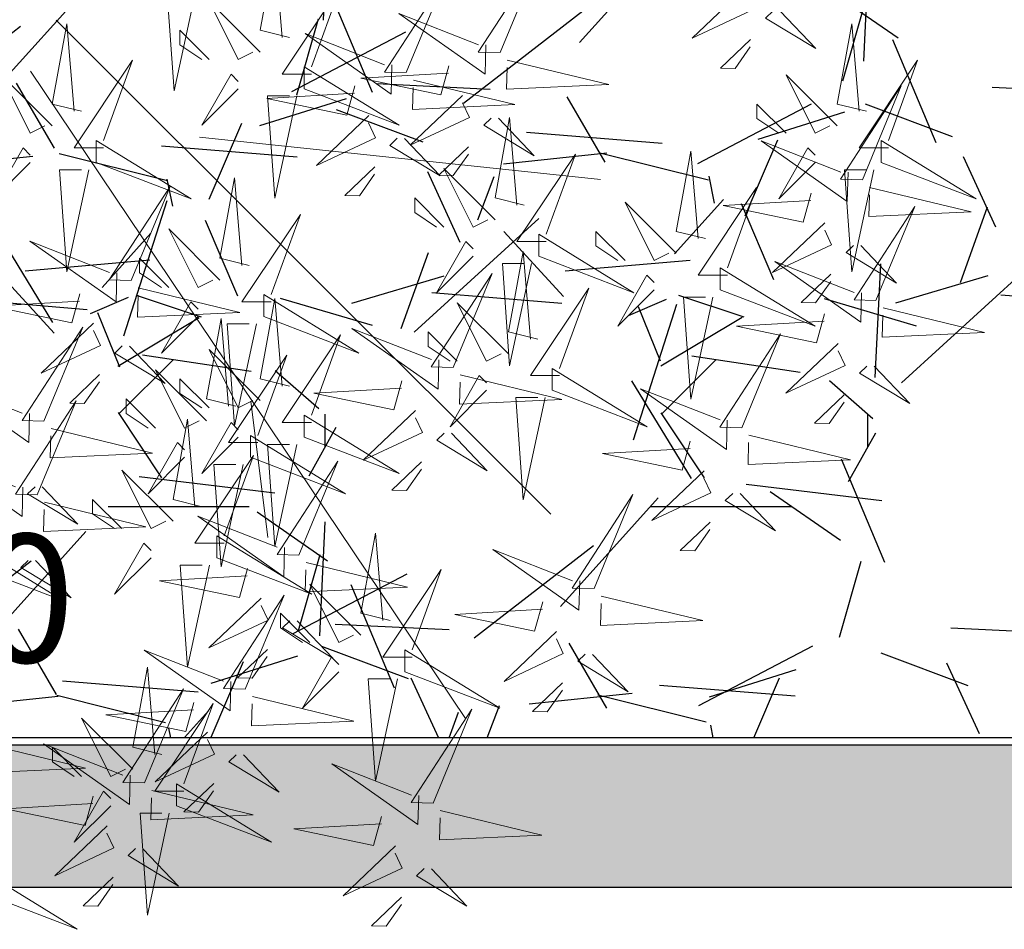
# Model space of a CAD drawing. Units: millimetres. Extents: x -110 to 108, y 185 to 434.
# Drawn here: x -88 to -88, y 314 to 314 of the extents above; entities that cross this region are included whole.
import ezdxf

# ---------------------------------------------------------------- set-up
doc = ezdxf.new("R2010")
doc.units = ezdxf.units.MM
doc.header["$LTSCALE"] = 1000
doc.layers.add('CONTORNO', color=3, linetype='Continuous')
doc.layers.add('FUNCIONAL', color=7, linetype='Continuous')
doc.layers.add('LAYOUT - LINHA FINA D&E', color=253, linetype='Continuous', lineweight=5)
doc.styles.get("Standard").update_dxf_attribs({"font": 'arial.ttf'})

# ---------------------------------------------------------------- blocks, each defined once
blk = doc.blocks.new('shrub3')
at = {"layer": 'LAYOUT - LINHA FINA D&E', "color": 32}
for p, q in [((12.86734877886192, -5.192651592456968), (169.1360648319387, -161.2683110177167)), ((4.784473344931029, -21.33840252266964), (142.1931577193609, -225.8513482889684)), ((58.16591492695443, -42.16018645159784), (184.7974760559591, -55.61498728051082)), ((74.33166579518002, -125.5799415295769), (79.72022741766705, -168.6352941182267))]:
    blk.add_line(p, q, dxfattribs=at)
at = {"layer": 'LAYOUT - LINHA FINA D&E', "color": 94}
for points in [[(86.55944422398169, -10.73308016601368), (77.32496140204601, -8.427311461797215), (81.9422028128756, 16.93614428528235), (84.25082351849416, -10.73308016604278)], [(57.06786382819701, 4.699081345082959), (50.14200171190896, -27.58168051484972), (47.83338100626133, 4.699081345024751), (54.7592431226949, 4.699081345082959)], [(93.48530634048805, -22.26192368738702), (84.2508235185669, -22.26192368741613), (102.7197891622927, 5.407300763996316), (93.48530634048805, -19.95615498314146)], [(148.5916538462916, -13.03100267189438), (148.3605790823349, -22.26259394543013), (121.1621680876123, -3.107043495110701), (146.2866071360767, -12.97330534661887)], [(241.664636564019, -2.347064360772491), (252.9010266601836, -14.17504007907701), (236.9967744525929, -4.539567528612677), (239.3595898538042, -2.289367035496979)], [(20.83903298953373, -34.02441699354677), (11.60455016759806, -31.7186482893303), (16.22179157842765, -6.355192542250732), (18.53041228406073, -34.02441699360498)], [(268.8805818926921, -34.02441699238262), (259.646099070771, -31.71864828816615), (264.2633404816006, -6.35519254108658), (266.5719611872191, -34.02441699244082)], [(118.9114945872279, -19.38318392710062), (118.6804198232712, -28.61477520060726), (91.48200882853416, -9.459224750287829), (116.6064478769985, -19.325486601796)], [(27.76489510605461, -45.55326051492011), (18.53041228411894, -45.55326051494922), (36.99937792784475, -17.88403606353677), (27.76489510604006, -43.24749181064544)], [(155.3912565949867, -17.81989028444513), (187.4886044650775, -25.55134629335953), (155.16018183103, -27.05148155800998), (155.3334879039757, -20.12778810283635)], [(275.806444009213, -45.55326051375596), (266.5719611872773, -45.55326051378507), (285.0409268310031, -17.88403606237261), (275.806444009213, -43.24749180948129)], [(136.8931142222427, -19.66620950074866), (134.3569927480857, -28.840103449038), (109.1170163176575, -23.58963723428315), (136.8353455312462, -21.97410731908167)], [(70.39909928567067, -26.87346109605278), (58.85599575830565, -38.40230461751344), (68.09047858016856, -22.26192368750344), (70.39909928567067, -24.56769239174901)], [(125.7110973359085, -24.17207153965137), (157.8084452059993, -31.90352754856576), (125.4800225719664, -33.40366281321621), (125.6533286449121, -26.47996935804258)], [(107.2129549631791, -26.01839075592579), (104.6768334890221, -35.19228470421513), (79.43685705859389, -29.94181848948938), (107.1551862721826, -28.326288574317)], [(88.86806492957112, -29.17922980024014), (81.94220281326852, -61.45999166017283), (79.63358210762088, -29.17922980029834), (86.55944422408356, -29.17922980024014)], [(152.6240603568585, -36.22537550632842), (163.8604504530376, -48.05335122460382), (147.956198245447, -38.41787867416861), (150.3190136466582, -36.16767818105291)], [(160.7599243969307, -63.66793507584953), (151.5254415749805, -61.36216637166217), (156.1426829858101, -35.9987106245826), (158.4513036914431, -63.66793507593683)], [(122.9439010977948, -42.57755676150553), (134.1802911939594, -54.40553247981006), (118.2760389863833, -44.77005992937485), (120.63885438758, -42.51985943625913)], [(263.0723712488107, -53.26147839377518), (262.8412964848685, -62.49306966731093), (235.6428854901314, -43.33751921699149), (260.7673245385959, -53.20378106849966)], [(4.678688051237259, -50.16479792358587), (-6.86441547612776, -61.69364144504652), (2.370067345720599, -45.55326051503653), (4.678688051222707, -47.85902921928209)], [(218.0002666931105, -74.25490939314477), (208.7657838711602, -71.9491406888992), (213.3830252819898, -46.58568494181963), (215.6916459876229, -74.25490939317388)], [(252.7202369543957, -50.16479792245082), (241.1771334270306, -61.69364144388237), (250.4116162488935, -45.55326051390147), (252.7202369543811, -47.85902921814704)], [(167.6857865134516, -75.19677859725199), (158.4513036915013, -75.19677859728108), (176.9202693352272, -47.52755414586864), (167.6857865134225, -72.89100989297731)], [(23.14765369512315, -52.47056662777322), (16.22179157883511, -84.7513284877059), (13.91317087320203, -52.47056662783143), (20.8390329896356, -52.47056662777322)], [(271.1892025982816, -52.47056662660907), (264.2633404819935, -84.75132848657087), (261.9547197763459, -52.47056662669639), (268.8805818928086, -52.47056662660907)], [(73.83939003165871, -82.72447884106076), (64.60490720970847, -80.4187101368152), (69.22214862055262, -55.05525438973563), (71.53076932618569, -82.72447884108988)], [(224.9261288096168, -85.78375291448901), (215.6916459876811, -85.7837529145181), (234.1606116314215, -58.11452846310567), (224.9261288096168, -83.47798421024345)], [(269.8719739975059, -58.05036600632593), (301.9693218676112, -65.78182201524032), (269.6408992335637, -67.28195727989079), (269.8142053065094, -60.35826382471714)], [(251.3738316247618, -59.89668522260035), (248.8377101506048, -69.07057917091879), (223.5977337201766, -63.82011295616393), (251.3160629337799, -62.20458304096245)], [(80.76525214816502, -94.253322362405), (71.53076932622935, -94.25332236246322), (89.99973496996971, -66.58409791102167), (80.76525214816502, -91.94755365815945)], [(31.99092741239292, -85.02240134766906), (31.75985264843621, -94.25399262123392), (4.5614416537137, -75.09844217091448), (29.68588070217811, -84.96470402239356)], [(144.5995794586197, -79.80831600591773), (133.0564759312547, -91.33715952734929), (142.290958753103, -75.1967785973684), (144.5995794586051, -77.50254730161394)], [(267.1047777593922, -76.45585122818011), (278.3411678555713, -88.28382694648462), (262.4369156479807, -78.6483543960494), (264.7997310491919, -76.3981539029046)], [(164.9999424611887, -106.015815668361), (155.7654596392385, -103.7100469641154), (160.3827010500681, -78.3465912170359), (162.6913217556866, -106.0158156683901)], [(163.0685451025056, -82.11408471010509), (156.1426829862175, -114.3948465700378), (153.8340622805844, -82.1140847101633), (160.759924397018, -82.11408471010509)], [(267.3123893132433, -91.37458260179845), (267.0813145493012, -100.6061738753633), (239.8829035545495, -81.45062342504387), (265.0073426030139, -91.31688527655204)], [(201.8399217547994, -90.39529032318389), (190.2968182274344, -101.9241338446154), (199.5313010492973, -85.78375291463453), (201.8399217547849, -88.08952161890919)], [(38.79053016107355, -89.81128896024893), (70.88787803117884, -97.54274496913422), (38.55945539713139, -99.04288023381376), (38.73276147009164, -92.11918677864014)], [(171.9258045776951, -117.5446591897052), (162.6913217557594, -117.5446591897635), (181.1602873994852, -89.87543473832193), (171.9258045776951, -115.2388904854888)], [(20.29238778834406, -91.65760817652337), (17.75626631417253, -100.8315021247836), (-7.483710116241128, -95.58103591008692), (20.23461909736216, -93.96550599488549)], [(86.55944422457833, -120.8375830491714), (77.32496140264266, -118.5318143449549), (81.94220281347226, -93.16835859784624), (84.25082351909077, -120.8375830492004)], [(220.3088873986999, -92.70105902734213), (213.3830252823973, -124.9818208873039), (211.0744045767642, -92.70105902742942), (218.0002666931978, -92.70105902734213)], [(57.67904509334765, -98.86485977109987), (46.13594156598263, -110.3937032925605), (55.37042438784557, -94.2533223625505), (57.67904509333312, -96.5590910667961)], [(274.111992061924, -96.16347021434922), (306.2093399320293, -103.8949262232927), (273.8809172979818, -105.3950614879431), (274.0542233709275, -98.4713680327695)], [(69.59933915793953, -127.189764304203), (60.36485633598932, -124.8839955999865), (64.98209774681891, -99.52053985290695), (67.29071845243743, -127.1897643042612)], [(255.6138496891799, -98.00978943068183), (253.0777282150375, -107.1836833789421), (227.8377517846093, -101.9332171642163), (255.5560809982126, -100.3176872490439)], [(76.1480107372481, -101.1706284752872), (69.22214862096007, -133.4513903352199), (66.91352791529789, -101.1706284753454), (73.83939003174599, -101.1706284752872)], [(133.7515578125167, -112.5485145592829), (133.52048304856, -121.7801058328477), (106.3220720538229, -102.6245553825283), (131.4465111022873, -112.4908172340365)], [(93.48530634108464, -132.3664265705447), (84.250823519149, -132.3664265705738), (102.7197891628748, -104.6972021191614), (93.48530634108464, -130.06065786627)], [(36.02333392297442, -108.2167741821031), (47.25972401913896, -120.0447499004076), (31.35547181153379, -110.4092773499433), (33.71828721275961, -108.1590768568276)], [(76.52520127444586, -138.7186078255763), (67.29071845249564, -138.7186078256054), (85.75968409623601, -111.049383374193), (76.52520127444586, -136.4128391213016)], [(271.3447958238103, -114.5689554362616), (282.5811859199894, -126.396931154537), (266.6769337123987, -116.7614586041018), (269.03974911361, -114.511258110957)], [(148.8395975228777, -122.1561965984001), (137.2964939955127, -133.6850401198608), (146.5309768173756, -117.5446591898508), (148.8395975228632, -119.8504278941254)], [(140.5511605611973, -117.3374021718627), (172.648508431288, -125.0688581807771), (140.3200857972551, -126.5689934454276), (140.4933918702008, -119.645299990254)], [(122.0530181884533, -119.1837213881372), (119.5168967142963, -128.3576153364556), (94.27692028386808, -123.1071491217008), (121.9952494974859, -121.4916192064993)], [(224.9121430518717, -131.6050750020076), (224.681068287915, -140.8366662755725), (197.4826572931924, -121.681115825253), (222.6070963416423, -131.5473776767612)], [(167.3085631667636, -124.4619653025875), (160.3827010504756, -156.7427271625201), (158.0740803448279, -124.4619653026457), (164.999942461276, -124.4619653025875)], [(137.7839643230836, -135.7428873937169), (149.0203544192627, -147.5708631120214), (133.1161022116575, -137.9353905615862), (135.4789176128833, -135.6851900684414)], [(231.7117458005523, -136.3939626145875), (263.8090936706576, -144.1254186235019), (231.4806710366101, -145.6255538881523), (231.6539771095559, -138.7018604329787)], [(88.86806493015318, -139.2837326834269), (81.94220281386515, -171.5644945433596), (79.63358210823208, -139.283732683456), (86.55944422468019, -139.2837326834269)], [(213.2136034278083, -138.2402818308619), (210.6774819536513, -147.4141757791803), (185.4375055232231, -142.1637095644255), (213.1558347368409, -140.548179649224)], [(228.9445495624532, -154.7994478364708), (240.1809396586177, -166.6274235547462), (224.2766874510126, -156.991951004311), (226.6395028522384, -154.7417505111662)]]:
    blk.add_lwpolyline(points, dxfattribs=at)
at = {"layer": 'LAYOUT - LINHA FINA D&E', "color": 20}
for points in [[(153.1439785757538, -15.45429514080751), (165.4202051096508, 14.25988987195887), (146.2288384450803, -15.28120316501008), (153.1439785757538, -15.45429514080751)], [(123.4638193166756, -21.80647639598465), (135.7400458505872, 7.907708616752642), (116.5486791860167, -21.63338442018721), (123.4638193166756, -21.80647639598465)], [(230.3127090858907, 4.865115720749599), (213.7730012774555, -10.8862877311476), (232.4444497231598, -2.11627505972865), (230.2549403948942, 2.557217902329284)], [(77.32496140207513, -15.34461757465033), (61.16461646358947, 0.7957633552141488), (70.39909928562702, -17.650386278925), (75.01634069658758, -15.34461757465033)], [(61.16461646369135, -17.6503862789832), (51.93013364168291, -8.427311461913634), (51.93013364172657, -13.03884887046297), (58.85599575818924, -17.6503862789832)], [(232.2133749592031, -11.34786633329349), (222.7621133543871, -20.34866830575629), (227.3722067748313, -20.46406295630732), (232.1556062682212, -13.6557641516556)], [(91.17668563502959, -26.87346109596547), (121.1887548063969, -38.40230461719329), (91.17668563500045, -19.95615498314146), (91.17668563502959, -26.87346109596547)], [(11.60455016762717, -38.63595440218342), (-4.555794770829379, -22.49557347231894), (4.678688051193603, -40.94172310645808), (9.295929462139613, -38.63595440218342)], [(259.6460990707856, -38.63595440101926), (243.4857541323145, -22.49557347115478), (252.720236954352, -40.94172310529393), (257.337478365298, -38.63595440101926)], [(267.624695978273, -55.68477086268831), (279.9009225121845, -25.97058584992192), (260.7095558475994, -55.51167888686177), (267.624695978273, -55.68477086268831)], [(141.2721328787302, -29.01319542480633), (124.732425070295, -44.76459887667443), (143.4038735159993, -35.99458620525547), (141.2143641877337, -31.32109324322664)], [(243.4857541324163, -40.94172310538124), (234.2512713104079, -31.71864828828257), (234.251271310437, -36.33018569686101), (241.1771334269142, -40.94172310538124)], [(111.5919736196665, -35.36537668001257), (95.05226581123135, -51.11678013188065), (113.7237142569356, -42.3467674604326), (111.53420492867, -37.67327449840377)], [(25.45627440059616, -50.16479792349855), (55.46834357194893, -61.69364144472638), (25.4562744005525, -43.24749181067455), (25.45627440059616, -50.16479792349855)], [(273.4978233037546, -50.16479792233439), (303.5098924751074, -61.69364144356222), (273.4978233037255, -43.24749180951039), (273.4978233037546, -50.16479792233439)], [(143.1727987520426, -45.22617747882033), (133.7215371472411, -54.22697945131222), (138.3316305676708, -54.34237410186324), (143.1150300610752, -47.53407529721153)], [(113.4926394929789, -51.57835873402654), (104.0413778881775, -60.57916070651845), (108.6514713086071, -60.69455535706948), (113.434870801997, -53.88625655238866)], [(151.5254415750096, -68.27947248451528), (135.3650966365385, -52.13909155465079), (144.599579458576, -70.58524118878995), (149.216820869522, -68.27947248451528)], [(36.54325214184064, -87.4456938165822), (48.81947867573763, -57.73150880384491), (29.62811201118166, -87.27260184075566), (36.54325214184064, -87.4456938165822)], [(135.3650966366404, -70.58524118884816), (126.1306138146465, -61.36216637177859), (126.130613814661, -65.97370378032792), (133.0564759311528, -70.58524118884816)], [(208.7657838711893, -78.8664468017523), (192.6054389327328, -62.72606587188785), (201.8399217547558, -81.17221550605609), (206.4571631657018, -78.8664468017523)], [(271.864714042691, -93.7978750707407), (284.1409405766026, -64.08369005797431), (264.9495739120321, -93.62478309491415), (271.864714042691, -93.7978750707407)], [(64.60490720975213, -87.3360162496974), (48.44456227128103, -71.19563531980384), (57.67904509331856, -89.64178495397209), (62.29628650426457, -87.3360162496974)], [(255.7528502812638, -69.24367114668712), (239.2131424728286, -84.99507459855522), (257.8845909185184, -76.22506192713627), (255.6950815902673, -71.55156896510744)], [(165.3771658079786, -79.80831600583042), (195.3892349793314, -91.33715952705823), (165.3771658079349, -72.89100989300641), (165.3771658079786, -79.80831600583042)], [(192.6054389328201, -81.1722155061143), (183.3709561108262, -71.94914068904474), (183.3709561108408, -76.56067809759406), (190.296818227318, -81.1722155061434)], [(48.44456227136834, -89.6417849540303), (39.21007944937446, -80.41871013698983), (39.21007944940357, -85.03024754551006), (46.13594156586623, -89.6417849540594)], [(222.6175081041583, -90.39529032306744), (252.6295772755257, -101.9241338442953), (222.6175081041147, -83.47798421024345), (222.6175081041583, -90.39529032306744)], [(138.3038825419644, -114.9718070282251), (150.5801090758614, -85.25762201545876), (131.3887424113054, -114.7987150523986), (138.3038825419644, -114.9718070282251)], [(257.6535161545908, -85.45665320070113), (248.2022545497603, -94.45745517316394), (252.8123479702044, -94.57284982371492), (257.5957474635943, -87.7645510190632)], [(78.45663144270657, -98.86485977101255), (108.4687006140739, -110.3937032922113), (78.45663144266291, -91.94755365815945), (78.45663144270657, -98.86485977101255)], [(155.7654596392676, -110.6273530769977), (139.6051147008111, -94.4869721471041), (148.8395975228195, -112.9331217812723), (153.4568389337801, -110.6273530769977)], [(8.983101915160658, -131.9109626013669), (21.25932844908675, -102.1967775886005), (2.067961784516228, -131.7378706255695), (8.983101915160658, -131.9109626013669)], [(24.67140644483152, -101.004594100581), (8.131698636410874, -116.7559975524782), (26.80314708208607, -107.9859848810592), (24.61363775383507, -103.3124919189722)], [(139.6051147008984, -112.9331217813305), (130.3706318789045, -103.7100469642901), (130.3706318789191, -108.3215843728103), (137.2964939953963, -112.9331217813596)], [(229.4644677813194, -134.0283674709499), (241.7406943152164, -104.3141824581835), (222.5493276506604, -133.8552754951233), (229.4644677813194, -134.0283674709499)], [(259.9928683456819, -107.3567753547395), (243.4531605372613, -123.1081788066076), (262.1246089829365, -114.3381661351886), (259.9350996547, -109.6646731731307)], [(77.32496140265721, -125.449120457808), (61.16461646420066, -109.3087395279144), (70.39909928622365, -127.7548891621118), (75.01634069716965, -125.449120457808)], [(60.36485633603297, -131.8013017128396), (44.20451139754732, -115.6609207829751), (53.43899421958486, -134.1070704171143), (58.05623563051631, -131.8013017128396)], [(169.6171838722221, -122.1561965983128), (199.6292530435894, -133.6850401195115), (169.6171838721929, -115.2388904854888), (169.6171838722221, -122.1561965983128)], [(261.8935342190089, -123.5697574087535), (252.4422726141783, -132.5705593812454), (257.0523660346371, -132.6859540317673), (261.8357655280124, -125.8776552271156)], [(91.1766856356262, -136.9779639791231), (121.1887548069789, -148.506807500351), (91.17668563559708, -130.0606578662991), (91.1766856356262, -136.9779639791231)], [(126.4320368449553, -128.530707312224), (109.8923290365346, -144.282110764092), (128.5637774822098, -135.5120980926731), (126.3742681539588, -130.8386051306152)], [(74.21658056898741, -143.3301452341547), (104.2286497403402, -154.8589887553826), (74.21658056894377, -136.4128391213307), (74.21658056898741, -143.3301452341547)], [(89.543609184213, -174.2588431937911), (101.8198357181245, -144.5446581810247), (82.62846905355401, -174.0857512179645), (89.543609184213, -174.2588431937911)], [(128.3327027182822, -144.7436893662379), (118.8814411134517, -153.7444913387007), (123.4915345338959, -153.8598859892517), (128.2749340272858, -147.0515871846)], [(217.5926220843103, -147.5872677549487), (201.0529142758896, -163.3386712068168), (219.7243627215648, -154.5686585353978), (217.5348533933138, -149.895165573369)], [(182.8241706457484, -184.8458175109408), (195.1003971796454, -155.1316324981744), (175.9090305150748, -184.6727255351143), (182.8241706457484, -184.8458175109408)], [(72.58350411777792, -216.6067404641363), (84.85973065167491, -186.8925554513989), (65.66836398710439, -216.4336484883388), (72.58350411777792, -216.6067404641363)], [(115.6929910926992, -256.8143541617901), (113.1568696185422, -265.9882481101085), (87.91689318811405, -260.7377818953537), (115.6352224017173, -259.1222519801522)]]:
    blk.add_lwpolyline(points, dxfattribs=at)
at = {"layer": 'LAYOUT - LINHA FINA D&E', "color": 98}
for points in [[(26.57207231815846, -117.2175761546241), (17.12081071334251, -126.2183781270869), (21.73090413377213, -126.3337727776379), (26.51430362716201, -119.5254739729571)], [(4.430777185727492, -129.4876701324538), (4.199702421770779, -138.7192614059895), (-22.99870857296628, -119.5637109556701), (2.12573047549813, -129.4299728071782)], [(61.16461646428797, -127.75488916217), (51.93013364229409, -118.5318143451004), (51.93013364230865, -123.1433517536497), (58.85599575878586, -127.75488916217)], [(6.863092883198987, -155.2022994291037), (19.13931941711053, -125.4881144163664), (-0.0520472474599956, -155.0292074532772), (6.863092883198987, -155.2022994291037)], [(44.20451139764918, -134.1070704171725), (34.97002857564075, -124.8839956001029), (34.97002857566986, -129.4955330086523), (41.89589069214707, -134.1070704171725)], [(58.99929399765096, -158.9506705789244), (49.76481117571529, -156.6449018746789), (54.38205258654489, -131.2814461275993), (56.69067329217796, -158.9506705789536)], [(70.3990992862673, -136.9779639792396), (58.85599575890228, -148.5068075006711), (68.0904785807652, -132.3664265706902), (70.39909928625275, -134.6721952749358)], [(11.23037993440812, -134.2765577450045), (43.32772780449886, -142.0080137539189), (10.9993051704514, -143.5081490185694), (11.17261124341166, -136.5844555633957)], [(53.43899421961396, -143.3301452342421), (41.89589069226349, -154.8589887557027), (51.1303735141264, -138.7186078256927), (53.43899421959941, -141.0243765299383)], [(2.310768153751268, -152.7790069601906), (2.079693389809108, -162.0105982337554), (-25.1187176049425, -142.855047783436), (0.0057214435219066, -152.7213096349151)], [(65.92515611417186, -170.4795141002978), (56.69067329223618, -170.4795141003269), (75.15963893596198, -142.8102896488853), (65.92515611417186, -168.1737453960231)], [(71.9079598635144, -145.6359139384294), (64.98209774722636, -177.9166757983621), (62.67347704157874, -145.6359139384876), (69.59933915802685, -145.6359139384294)], [(49.7648111757444, -163.562207987532), (33.6044662372733, -147.4218270576675), (42.83894905931084, -165.8679766918358), (47.45619047025684, -163.5622079875611)], [(8.463183696294436, -152.6820429668878), (19.69957379245897, -164.5100186851632), (3.795321584882913, -154.874546134728), (6.158136986079625, -152.6243456416123)], [(9.110370902431898, -157.5678945727413), (41.20771877253718, -165.2993505816848), (8.879296138489734, -166.7994858463353), (9.05260221143544, -159.8757923911616)], [(33.60446623737516, -165.867976691894), (24.36998341536674, -156.6449018748244), (24.36998341539584, -161.2564392833446), (31.29584553187306, -165.867976691894)], [(84.99128445476526, -171.8355507248489), (84.7602096908231, -181.0671419984137), (57.56179869607149, -161.9115915480652), (82.68623774455045, -171.7778533996025)], [(219.4932879576372, -163.8002498089627), (210.0420263528213, -172.8010517814255), (214.6521197732509, -172.9164464319765), (219.4355192666407, -166.1081476273248)], [(118.359645325967, -194.9463699166372), (109.1251625040458, -192.6406012123916), (113.7424039148754, -167.277145465312), (116.051024620494, -194.9463699166663)], [(-14.8239628282754, -177.2084397019352), (15.18810634307738, -188.7372832231631), (-14.8239628283045, -170.2911335891112), (-14.8239628282754, -177.2084397019352)], [(42.83894905935449, -175.0910515089636), (31.29584553197492, -186.6198950303951), (40.53032835385238, -170.4795141003851), (42.83894905932539, -172.7852828046598)], [(63.61653540869884, -175.0910515088471), (93.62860458006615, -186.6198950301041), (63.61653540866973, -168.1737453960231), (63.61653540869884, -175.0910515088471)], [(178.2718459162861, -182.4225250420277), (178.0407711523294, -191.6541163155634), (150.8423601576069, -172.498565865244), (175.9667992060713, -182.3648277167231)], [(6.343174664332764, -175.9733797946246), (17.5795647604973, -187.8013555129291), (1.675312552906689, -178.1658829624648), (4.038127954117953, -175.9156824693491)], [(91.79088720344588, -176.6244383373996), (123.8882350735512, -184.3558943463431), (91.55981243950373, -185.8560296109935), (91.733118512464, -178.9323361558199)], [(73.29274483073095, -178.4707575537031), (70.75662335655944, -187.6446515019925), (45.51664692611666, -182.3941852872667), (73.2349761397345, -180.7786553720652)], [(61.30791470325494, -177.3968202131218), (54.38205258695234, -209.6775820730836), (52.07343188130471, -177.39682021318), (58.99929399773828, -177.3968202131509)], [(125.2855074424878, -206.4752134380106), (116.0510246205522, -206.4752134380396), (134.519990264278, -178.8059889866272), (125.2855074424878, -204.1694447337359)], [(109.125162504075, -199.5579073252447), (92.96481756558931, -183.4175263953802), (102.1993003876268, -201.8636760295485), (106.8165417985728, -199.5579073252738)], [(77.67176348720386, -187.8177434777899), (61.13205567878321, -203.569146929658), (79.80350412445841, -194.799134258239), (77.61399479620741, -190.1256412961811)], [(166.5733062922372, -189.0577318708529), (164.0371848180802, -198.2316258191713), (138.797208387652, -192.9811596044164), (166.5155376012408, -191.3656296892149)], [(185.0714486649667, -187.2114126545784), (217.168796535072, -194.9428686634928), (184.8403739010246, -196.4430039281433), (185.0136799739703, -189.5193104729696)], [(92.96481756567663, -201.8636760296067), (83.73033474368275, -192.6406012125371), (83.73033474372643, -197.2521386210574), (90.65619686018907, -201.8636760296067)], [(89.02369096533221, -195.029923559312), (100.2600810615113, -206.8578992775874), (84.35582885392068, -197.2224267271522), (86.71864425513195, -194.9722262340074)], [(170.9523249487247, -198.4047177949396), (154.4126171402895, -214.1561212468078), (173.0840655859938, -205.3861085753888), (170.8945562577282, -200.71261561336)], [(68.03117938831565, -214.1834479952231), (67.80010462437349, -223.4150392687588), (40.60169362963643, -204.2594888184394), (65.72613267810083, -214.1257506699476)], [(79.57242936053082, -204.0307255318039), (70.1211677557003, -213.0315275042958), (74.73126117615902, -213.1469221548177), (79.51466066953434, -206.338623350166)], [(122.9768867370294, -211.0867508465599), (152.9889559083822, -222.6155943678168), (122.9768867370003, -204.1694447337359), (122.9768867370294, -211.0867508465599)], [(102.1993003876705, -211.0867508466763), (90.65619686029095, -222.6155943681078), (99.89067968216843, -206.4752134380979), (102.1993003876414, -208.7809821423725)], [(182.304252426853, -205.6168978764326), (193.5406425230176, -217.4448735947371), (177.6363903154415, -207.8094010442728), (179.9992057166382, -205.5592005511862)], [(46.27920699556125, -237.2942505091196), (37.04472417362558, -234.988481804874), (41.66196558445517, -209.6250260577944), (43.97058629008824, -237.2942505091487)], [(120.6682660315709, -213.3925195508346), (113.7424039152683, -245.6732814107963), (111.4337832096207, -213.3925195508928), (118.3596453260543, -213.3925195508636)], [(172.8529908220371, -214.6176998489536), (163.4017292172357, -223.6185018214164), (168.0118226376653, -223.7338964719965), (172.7952221310697, -216.9255976673448)], [(40.78330301678215, -246.2502585476323), (53.05952955067914, -216.5360735348659), (33.86816288612318, -246.0771665718348), (40.78330301678215, -246.2502585476323)], [(56.33263976426679, -220.8186548240483), (53.79651829010982, -229.9925487723667), (28.5565418596816, -224.742082557641), (56.27487107327033, -223.1265526424395)], [(74.83078213701083, -218.9723356077739), (106.9281300071015, -226.7037916167173), (74.59970737306868, -228.2039268813678), (74.77301344599981, -221.2802334261942)], [(53.20506911208212, -248.8230940304638), (43.97058629014646, -248.823094030493), (62.43955193387228, -221.1538695790805), (53.20506911208212, -246.5173253262183)], [(131.9438554462103, -252.6024398018781), (144.2200819801219, -222.8882547891117), (125.0287153155368, -252.4293478260515), (131.9438554462103, -252.6024398018781)], [(37.04472417365469, -241.9057879177271), (20.88437923516904, -225.7654069878626), (30.11886205722112, -244.2115566220018), (34.73610346816713, -241.9057879177271)], [(60.71165842076879, -230.1656407481642), (44.1719506123336, -245.9170442000031), (62.84339905802335, -237.1470315285842), (60.65388972977235, -232.4735385665554)], [(-9.969776005978927, -233.794086310867), (22.12757186412637, -241.5255423198105), (-10.20085076992109, -243.0256775844609), (-10.02754469696083, -236.1019841292873)], [(36.23097828731989, -243.8269660787191), (35.99990352337772, -253.0585573522549), (8.801492528640663, -233.9030069019354), (33.92593157710507, -243.7692687534436)], [(20.88437923528545, -244.21155662206), (11.64989641327702, -234.9884818050195), (11.64989641330612, -239.6000192135398), (18.57575852978334, -244.2115566220891)], [(72.06358589889714, -237.377820829628), (83.29997599507624, -249.2057965479617), (67.39572378747107, -239.5703239975264), (69.75853918869689, -237.3201235043816)], [(127.3915307167481, -250.179147332965), (127.1604559528059, -259.4107386065007), (99.96204495806887, -240.2551881561812), (125.0864840065333, -250.1214500076894)], [(30.11886205726478, -253.4346314391587), (18.57575852989976, -264.9634749605902), (27.81024135176267, -248.8230940305803), (30.11886205725023, -251.1288627348549)], [(43.03058103601506, -248.6158536912699), (75.1279289061058, -256.3473097001843), (42.7995062720729, -257.8474449648347), (42.97281234500404, -250.9237515096611)], [(50.89644840660913, -253.4346314390423), (80.90851757797645, -264.9634749602701), (50.89644840658002, -246.5173253262183), (50.89644840660913, -253.4346314390423)], [(62.61232429409574, -246.3786228021781), (53.16106268926524, -255.3794247746409), (57.77115610970941, -255.494819425192), (62.55455560309929, -248.6865206205402)], [(24.53243866327103, -250.4621729075734), (21.99631718911405, -259.6360668558627), (-3.243659241314162, -254.3856006411079), (24.47466997230367, -252.7700707259355)], [(134.1911334654432, -254.9680349455157), (166.2884813355485, -262.6994909544301), (133.9600587015011, -264.1996262190805), (134.1333647744468, -257.2759327639069)], [(48.58782770116522, -255.740400143317), (41.66196558486262, -288.0211620032497), (39.353344879215, -255.7404001433752), (46.27920699566312, -255.740400143317)], [(28.91145731977303, -259.8091588316602), (12.37174951133784, -275.5605622835282), (31.04319795702759, -266.7905496120802), (28.85368862877658, -262.1170566500514)], [(40.26338479790138, -267.0213389131532), (51.49977489408047, -278.8493146314286), (35.59552268647531, -269.2138420809933), (37.95833808770112, -266.9636415879068)], [(120.0720097492012, -266.1613400858769), (103.532301940766, -281.9127435377449), (122.2037503864558, -273.142730866326), (120.0142410582048, -268.4692379042972)], [(131.423937227315, -273.3735201673699), (142.6603273235087, -285.2014958856744), (126.756075115918, -275.5660233352391), (129.1188905171293, -273.3158228420943)], [(-10.5839447635808, -280.9607613303524), (19.42812440775742, -292.4896048515802), (-10.58394476362446, -274.0434552174993), (-10.5839447635808, -280.9607613303524)], [(30.81212319309998, -276.022140885645), (21.36086158826947, -285.0229428581661), (25.97095500871365, -285.138337508688), (30.75435450210353, -278.3300387040362)], [(121.9726756225282, -282.3743221398909), (112.5214140176977, -291.3751241123537), (117.1315074381418, -291.4905187629047), (121.9149069315317, -284.6822199582529)]]:
    blk.add_lwpolyline(points, dxfattribs=at)
blk = doc.blocks.new('HO-FLR 60')
h = blk.add_hatch()
h.set_pattern_fill('GRAVEL', color=37, scale=0.003)
h.set_pattern_definition([(228.0127875, (-72.38941788728704, 301.9884855365143), (-0.6096000000478742, -0.6857999999574536), [0.0102516432, -1.01491450918695]), (184.969741, (-72.39627588728703, 301.9808655365143), (0.9143999996382152, 0.07620000434093772), [0.0175921416, -1.74162146680572]), (132.5104471, (-72.41380188728704, 301.9793415365143), (0.7620000003218252, -0.8381999997073786), [0.0124044456, -1.228041683823]), (267.273689, (-72.44351988728704, 301.9602915365143), (0.07620000015959041, 1.523999999991994), [0.0160201356, -1.58599312277214]), (292.83365418, (-72.44428188728705, 301.9442895365143), (-0.3810000000319023, 0.9143999999866639), [0.01570901099999999, -1.55519423236032]), (357.273689, (-72.43818588728703, 301.9298115365143), (-1.523999999991994, 0.0762000001595905), [0.0160201356, -1.58599312277214]), (37.69424047, (-72.42218388728705, 301.9290495365144), (-0.9905999999560768, -0.7620000000570124), [0.0211858098, -2.09739345942741]), (72.25532837, (-72.40541988728705, 301.9420035365143), (0.5334000001433787, 1.676399999954366), [0.0200015856, -1.98015769805715]), (121.42956562, (-72.39932388728704, 301.9610535365143), (-0.6096000000864931, 0.9905999999467807), [0.01607438999999999, -1.591366370961359]), (175.2363583, (-72.40770588728705, 301.9747695365143), (0.8381999999879859, -0.07620000013167734), [0.01835139839999999, -0.8992181084999998]), (222.3974377999999, (-72.42599388728704, 301.9762935365143), (-0.91439999997074, -0.8382000000319193), [0.0237323376, -2.34950317536531]), (138.81407483, (-72.36808188728705, 301.9595295365143), (-0.5333999999680052, 0.4572000000371754), [0.0081001362, -0.8019169747303201]), (171.4692344, (-72.37417788728703, 301.9648635365143), (0.9906000000266897, -0.1523999998271203), [0.0154104594, -1.5256391699112]), (225, (-72.38941788728704, 301.9671495365143), (-1.06581410364015e-17, -0.07620000000000718), [0.0107762802, -0.09698679325284]), (203.19859051, (-72.39475188728704, 301.9762935365143), (0.3810000000103827, 0.15239999997328), [0.005803239599999999, -0.5745186710668199]), (291.80140949, (-72.40008588728705, 301.9740075365143), (-0.07620000001594467, 0.2285999999946862), [0.008206968600000001, -0.4021425897]), (30.96375653, (-72.39703788728704, 301.9663875365143), (0.2286000000055915, 0.1523999999916337), [0.0133295898, -0.4309889445872999]), (161.56505118, (-72.38560788728705, 301.9732455365144), (0.1524000000039775, -0.0761999999920126), [0.009638614200000001, -0.23132694350484]), (16.389540334, (-72.44428188728705, 301.9740075365143), (0.7620000000000042, 0.2286000000000072), [0.01350264, -1.33676480017617]), (70.34617594, (-72.43132788728704, 301.9778175365144), (-0.3048000000278795, -0.8381999999901123), [0.0113279682, -1.121466470346]), (293.19859051, (-72.38560788728705, 301.9884855365143), (-0.1523999999733979, 0.3810000000106586), [0.011606403, -0.5687155076668198]), (343.61045967, (-72.38103588728703, 301.9778175365144), (-0.7620000000159685, 0.2285999999466864), [0.01350264, -1.3367648001762]), (339.44395478, (-72.44428188728705, 301.9267635365143), (-0.3809999999999959, 0.1524000000000063), [0.013021056, -0.6380320293931798]), (294.7751406, (-72.43208988728705, 301.9221915365143), (-0.3810000004535071, 0.838199999793818), [0.0109101636, -1.0801078014216]), (66.80140949, (-72.38484588728704, 301.9122855365143), (0.152399999976069, 0.3810000000095792), [0.011606403, -0.56871550766682]), (17.35402464, (-72.38027388728705, 301.9229535365143), (-0.9905999999802906, -0.3048000000639739), [0.0127734822, -1.264571279406]), (69.44395478, (-72.42218388728705, 301.9122855365143), (-0.1524000000026538, -0.3809999999989389), [0.006510528000000001, -0.64454255739318]), (101.309932474, (-72.38941788728704, 301.9122855365143), (-0.076200000000012, 0.3048000000000111), [0.003885438, -0.38465984893578]), (165.963756532, (-72.39017988728705, 301.9160955365143), (0.2285999999999853, -0.07619999999999615), [0.015709011, -0.29847163767207]), (186.00900596, (-72.40541988728705, 301.9199055365143), (0.761999999995961, 0.07620000003988095), [0.01455801, -1.44124094590011]), (303.69006753, (-72.39703788728704, 301.9595295365143), (-0.07620000001058905, 0.152399999994711), [0.0109897164, -0.2637532907904]), (353.15722659, (-72.39094188728703, 301.9503855365143), (1.29540000000797, -0.1523999999321818), [0.0191867028, -1.89948027195093]), (60.9453959, (-72.37189188728703, 301.9480995365143), (-0.3048000000083906, -0.5333999999952076), [0.0078452472, -0.7766817695432999]), (90, (-72.36808188728705, 301.9549575365143), (-0.0762, 0.0762), [0.004572000000000001, -0.07162800000000001]), (120.25643716, (-72.40694388728704, 301.9221915365143), (0.304799999962715, -0.533400000021294), [0.0105860088, -1.048018223196]), (48.0127875, (-72.41227788728705, 301.9313355365143), (0.6096000000502602, 0.6857999999553062), [0.0205032864, -1.00466286598695]), (0, (-72.39856188728703, 301.9465755365143), (0.0762, 0.0762), [0.019812, -0.056388]), (325.3048465, (-72.37874988728703, 301.9465755365143), (0.7620000002886459, -0.5333999995876373), [0.0120482868, -1.1927795017242]), (254.0546041, (-72.36884388728703, 301.9397175365143), (-0.07619999999467643, -0.3048000000013424), [0.0110948724, -0.54364950116316]), (207.64597536, (-72.37189188728703, 301.9290495365144), (-1.447800000053201, -0.7619999998989225), [0.01806435299999999, -1.78837393268814]), (175.42607874, (-72.38789388728705, 301.9206675365143), (-0.9905999999999648, 0.07619999999998434), [0.0191108838, -1.8919753936872])])
h.paths.add_polyline_path([(-72.42328188728703, 301.9332855365143), (-72.42328188728703, 302.1412855365144), (-71.86528188728704, 302.1412855365144), (-71.86528188728704, 301.9332855365143)])
h = blk.add_hatch(color=8)
h.dxf.hatch_style = 1
h.paths.add_polyline_path([(-72.42428188728704, 301.9122855365144), (-71.86428188728704, 301.9122855365144), (-71.86428188728704, 301.9322855365144), (-72.42428188728704, 301.9322855365144)])
at = {"layer": 'CONTORNO', "linetype": 'Continuous'}
for points in [[(-72.42328188728703, 302.1412855365144), (-71.86528188728704, 302.1412855365144), (-71.86528188728704, 301.9332855365143), (-72.42328188728703, 301.9332855365143)], [(-72.42428188728704, 301.9322855365144), (-71.86428188728704, 301.9322855365144), (-71.86428188728704, 301.9122855365144), (-72.42428188728704, 301.9122855365144)]]:
    blk.add_lwpolyline(points, close=True, dxfattribs=at)
at = {"linetype": 'Continuous', "xscale": 0.0004444547497770255, "yscale": 0.0004444547497770255, "zscale": 0.0004444547497770255}
blk.add_blockref('shrub3', (-72.30548473158012, 302.0363993259103), dxfattribs=at)
at = {"layer": 'FUNCIONAL', "linetype": 'Continuous'}
blk.add_text('HO-FLR 60', height=0.01800000000000001, dxfattribs=at).set_placement((-72.41700691842803, 301.9438903730365))

msp = doc.modelspace()

# ---------------------------------------------------------------- block references
msp.add_blockref('HO-FLR 60', (-15.8027799505289, 11.63988804583369))

doc.saveas('drawing.dxf')
